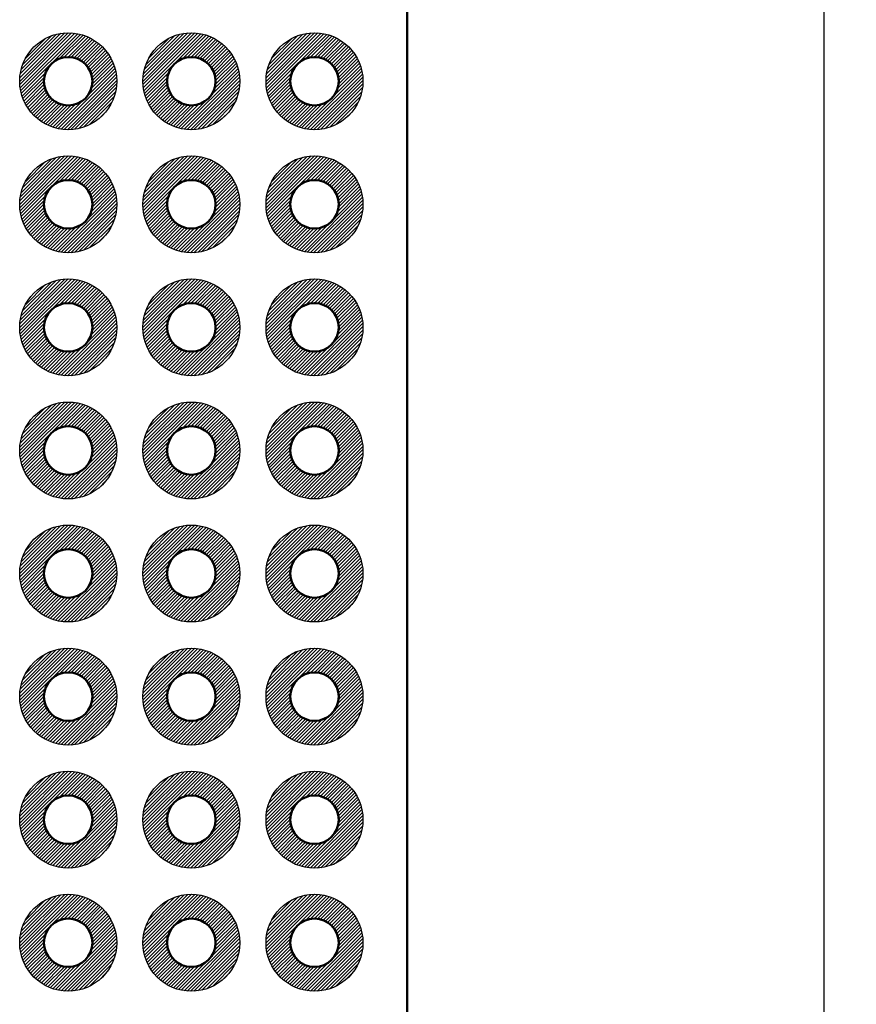
# Model space of a CAD drawing. Units: millimetres. Extents: x 0 to 269, y 0 to 187.
# Drawn here: x 127 to 144, y 94 to 114 of the extents above; entities that cross this region are included whole.
import ezdxf

# ---------------------------------------------------------------- set-up
doc = ezdxf.new("R2010")
doc.units = ezdxf.units.MM
doc.header["$LTSCALE"] = 0.666667
for name, color, linetype, lineweight in [('AM_5', 3, 'Continuous', 25), ('基板', 7, 'Continuous', 50), ('ﾊﾝﾀﾞ', 8, 'Continuous', 25)]:
    doc.layers.add(name, color=color, linetype=linetype, lineweight=lineweight)
doc.styles.get("Standard").update_dxf_attribs({"font": 'ISOCP.SHX', "bigfont": 'EXTFONT.SHX'})
doc.dimstyles.new('AM_ISO$0', dxfattribs={"dimtxt": 3.5, "dimasz": 2.5, "dimexe": 1, "dimexo": 1, "dimgap": 1.5, "dimtad": 1, "dimdsep": 46, "dimtxsty": 'Standard', "dimblk": 'OPEN30', "dimcen": 0, "dimclrd": 3, "dimclre": 3, "dimclrt": 2, "dimadec": 0, "dimazin": 2, "dimtp": 0.1, "dimtm": 0.1, "dimtfac": 0.71, "dimtmove": 0, "dimatfit": 3, "dimldrblk": 'OPEN30', "dimfxl": 0, "dimlwd": -1, "dimlwe": -1, "dimarcsym": 0})

# ---------------------------------------------------------------- blocks, each defined once
blk = doc.blocks.new('_Open30')
at = {"color": 0, "linetype": 'ByBlock', "lineweight": -2}
for p, q in [((-1, 0.268), (0, 0)), ((0, 0), (-1, -0.268)), ((0, 0), (-1, 0))]:
    blk.add_line(p, q, dxfattribs=at)
blk = doc.blocks.new('*D29')
at = {"layer": 'AM_5', "color": 3, "transparency": 16777216}
for p, q in [((136.127, 121.52), (144.127, 121.52)), ((143.461, 119.853), (143.461, 57.187)), ((136.127, 55.52), (144.127, 55.52))]:
    blk.add_line(p, q, dxfattribs=at)
at = {"layer": 'Defpoints', "color": 0, "transparency": 16777216}
for p in [(135.461, 121.52), (135.461, 55.52), (143.461, 55.52)]:
    blk.add_point(p, dxfattribs=at)
at = {"layer": 'AM_5', "color": 3, "transparency": 16777216, "xscale": 1.666666666666667, "yscale": 1.666666666666667, "zscale": 1.666666666666667}
for p, rotation in [((143.461, 121.52), 90), ((143.461, 55.52), 270)]:
    blk.add_blockref('_Open30', p, dxfattribs=dict(at, rotation=rotation))
at = {"layer": 'AM_5', "color": 2, "transparency": 16777216, "insert": (141.294, 88.52), "char_height": 2.3333, "attachment_point": 5, "rotation": 90}
blk.add_mtext('66', dxfattribs=at)

msp = doc.modelspace()

# ---------------------------------------------------------------- hatches: boundary and pattern name
at = {"layer": 'ﾊﾝﾀﾞ'}
h = msp.add_hatch(dxfattribs=at)
h.set_pattern_fill('_U', color=8, scale=0.05, angle=45, style=0, pattern_type=0)
h.set_pattern_definition([(45, (32.92563, -71.665796), (-0.035355339, 0.035355339), [])])
edge = h.paths.add_edge_path()
edge.add_arc((127.871, 112.65), 1, 65.7938, 348.5408, ccw=False)
edge.add_arc((127.871, 112.65), 1, 348.5408, 425.7938, ccw=False)
edge = h.paths.add_edge_path(flags=16)
edge.add_arc((127.871, 112.65), 0.5, 528.5408, 785.7938)
edge.add_arc((127.871, 112.65), 0.5, 425.7938, 528.5408)
h = msp.add_hatch(dxfattribs=at)
h.set_pattern_fill('_U', color=8, scale=0.05, angle=45, style=0, pattern_type=0)
h.set_pattern_definition([(45, (35.46563, -71.665796), (-0.035355339, 0.035355339), [])])
edge = h.paths.add_edge_path()
edge.add_arc((130.411, 112.65), 1, 65.7938, 348.5408, ccw=False)
edge.add_arc((130.411, 112.65), 1, 348.5408, 425.7938, ccw=False)
edge = h.paths.add_edge_path(flags=16)
edge.add_arc((130.411, 112.65), 0.5, 528.5408, 785.7938)
edge.add_arc((130.411, 112.65), 0.5, 425.7938, 528.5408)
h = msp.add_hatch(dxfattribs=at)
h.set_pattern_fill('_U', color=8, scale=0.05, angle=45, style=0, pattern_type=0)
h.set_pattern_definition([(45, (38.00563, -71.665796), (-0.035355339, 0.035355339), [])])
edge = h.paths.add_edge_path()
edge.add_arc((132.951, 112.65), 1, 65.7938, 348.5408, ccw=False)
edge.add_arc((132.951, 112.65), 1, 348.5408, 425.7938, ccw=False)
edge = h.paths.add_edge_path(flags=16)
edge.add_arc((132.951, 112.65), 0.5, 528.5408, 785.7938)
edge.add_arc((132.951, 112.65), 0.5, 425.7938, 528.5408)
h = msp.add_hatch(dxfattribs=at)
h.set_pattern_fill('_U', color=8, scale=0.05, angle=45, style=0, pattern_type=0)
h.set_pattern_definition([(45, (32.92563, -74.205796), (-0.035355339, 0.035355339), [])])
edge = h.paths.add_edge_path()
edge.add_arc((127.871, 110.11), 1, 65.7938, 348.5408, ccw=False)
edge.add_arc((127.871, 110.11), 1, 348.5408, 425.7938, ccw=False)
edge = h.paths.add_edge_path(flags=16)
edge.add_arc((127.871, 110.11), 0.5, 528.5408, 785.7938)
edge.add_arc((127.871, 110.11), 0.5, 425.7938, 528.5408)
h = msp.add_hatch(dxfattribs=at)
h.set_pattern_fill('_U', color=8, scale=0.05, angle=45, style=0, pattern_type=0)
h.set_pattern_definition([(45, (35.46563, -74.205796), (-0.035355339, 0.035355339), [])])
edge = h.paths.add_edge_path()
edge.add_arc((130.411, 110.11), 1, 65.7938, 348.5408, ccw=False)
edge.add_arc((130.411, 110.11), 1, 348.5408, 425.7938, ccw=False)
edge = h.paths.add_edge_path(flags=16)
edge.add_arc((130.411, 110.11), 0.5, 528.5408, 785.7938)
edge.add_arc((130.411, 110.11), 0.5, 425.7938, 528.5408)
h = msp.add_hatch(dxfattribs=at)
h.set_pattern_fill('_U', color=8, scale=0.05, angle=45, style=0, pattern_type=0)
h.set_pattern_definition([(45, (38.00563, -74.205796), (-0.035355339, 0.035355339), [])])
edge = h.paths.add_edge_path()
edge.add_arc((132.951, 110.11), 1, 65.7938, 348.5408, ccw=False)
edge.add_arc((132.951, 110.11), 1, 348.5408, 425.7938, ccw=False)
edge = h.paths.add_edge_path(flags=16)
edge.add_arc((132.951, 110.11), 0.5, 528.5408, 785.7938)
edge.add_arc((132.951, 110.11), 0.5, 425.7938, 528.5408)
h = msp.add_hatch(dxfattribs=at)
h.set_pattern_fill('_U', color=8, scale=0.05, angle=45, style=0, pattern_type=0)
h.set_pattern_definition([(45, (32.92563, -76.745796), (-0.035355339, 0.035355339), [])])
edge = h.paths.add_edge_path()
edge.add_arc((127.871, 107.57), 1, 65.7938, 348.5408, ccw=False)
edge.add_arc((127.871, 107.57), 1, 348.5408, 425.7938, ccw=False)
edge = h.paths.add_edge_path(flags=16)
edge.add_arc((127.871, 107.57), 0.5, 528.5408, 785.7938)
edge.add_arc((127.871, 107.57), 0.5, 425.7938, 528.5408)
h = msp.add_hatch(dxfattribs=at)
h.set_pattern_fill('_U', color=8, scale=0.05, angle=45, style=0, pattern_type=0)
h.set_pattern_definition([(45, (35.46563, -76.745796), (-0.035355339, 0.035355339), [])])
edge = h.paths.add_edge_path()
edge.add_arc((130.411, 107.57), 1, 65.7938, 348.5408, ccw=False)
edge.add_arc((130.411, 107.57), 1, 348.5408, 425.7938, ccw=False)
edge = h.paths.add_edge_path(flags=16)
edge.add_arc((130.411, 107.57), 0.5, 528.5408, 785.7938)
edge.add_arc((130.411, 107.57), 0.5, 425.7938, 528.5408)
h = msp.add_hatch(dxfattribs=at)
h.set_pattern_fill('_U', color=8, scale=0.05, angle=45, style=0, pattern_type=0)
h.set_pattern_definition([(45, (38.00563, -76.745796), (-0.035355339, 0.035355339), [])])
edge = h.paths.add_edge_path()
edge.add_arc((132.951, 107.57), 1, 65.7938, 348.5408, ccw=False)
edge.add_arc((132.951, 107.57), 1, 348.5408, 425.7938, ccw=False)
edge = h.paths.add_edge_path(flags=16)
edge.add_arc((132.951, 107.57), 0.5, 528.5408, 785.7938)
edge.add_arc((132.951, 107.57), 0.5, 425.7938, 528.5408)
h = msp.add_hatch(dxfattribs=at)
h.set_pattern_fill('_U', color=8, scale=0.05, angle=45, style=0, pattern_type=0)
h.set_pattern_definition([(45, (32.92563, -79.285796), (-0.035355339, 0.035355339), [])])
edge = h.paths.add_edge_path()
edge.add_arc((127.871, 105.03), 1, 65.7938, 348.5408, ccw=False)
edge.add_arc((127.871, 105.03), 1, 348.5408, 425.7938, ccw=False)
edge = h.paths.add_edge_path(flags=16)
edge.add_arc((127.871, 105.03), 0.5, 528.5408, 785.7938)
edge.add_arc((127.871, 105.03), 0.5, 425.7938, 528.5408)
h = msp.add_hatch(dxfattribs=at)
h.set_pattern_fill('_U', color=8, scale=0.05, angle=45, style=0, pattern_type=0)
h.set_pattern_definition([(45, (35.46563, -79.285796), (-0.035355339, 0.035355339), [])])
edge = h.paths.add_edge_path()
edge.add_arc((130.411, 105.03), 1, 65.7938, 348.5408, ccw=False)
edge.add_arc((130.411, 105.03), 1, 348.5408, 425.7938, ccw=False)
edge = h.paths.add_edge_path(flags=16)
edge.add_arc((130.411, 105.03), 0.5, 528.5408, 785.7938)
edge.add_arc((130.411, 105.03), 0.5, 425.7938, 528.5408)
h = msp.add_hatch(dxfattribs=at)
h.set_pattern_fill('_U', color=8, scale=0.05, angle=45, style=0, pattern_type=0)
h.set_pattern_definition([(45, (38.00563, -79.285796), (-0.035355339, 0.035355339), [])])
edge = h.paths.add_edge_path()
edge.add_arc((132.951, 105.03), 1, 65.7938, 348.5408, ccw=False)
edge.add_arc((132.951, 105.03), 1, 348.5408, 425.7938, ccw=False)
edge = h.paths.add_edge_path(flags=16)
edge.add_arc((132.951, 105.03), 0.5, 528.5408, 785.7938)
edge.add_arc((132.951, 105.03), 0.5, 425.7938, 528.5408)
h = msp.add_hatch(dxfattribs=at)
h.set_pattern_fill('_U', color=8, scale=0.05, angle=45, style=0, pattern_type=0)
h.set_pattern_definition([(45, (32.92563, -81.825796), (-0.035355339, 0.035355339), [])])
edge = h.paths.add_edge_path()
edge.add_arc((127.871, 102.49), 1, 65.7938, 348.5408, ccw=False)
edge.add_arc((127.871, 102.49), 1, 348.5408, 425.7938, ccw=False)
edge = h.paths.add_edge_path(flags=16)
edge.add_arc((127.871, 102.49), 0.5, 528.5408, 785.7938)
edge.add_arc((127.871, 102.49), 0.5, 425.7938, 528.5408)
h = msp.add_hatch(dxfattribs=at)
h.set_pattern_fill('_U', color=8, scale=0.05, angle=45, style=0, pattern_type=0)
h.set_pattern_definition([(45, (35.46563, -81.825796), (-0.035355339, 0.035355339), [])])
edge = h.paths.add_edge_path()
edge.add_arc((130.411, 102.49), 1, 65.7938, 348.5408, ccw=False)
edge.add_arc((130.411, 102.49), 1, 348.5408, 425.7938, ccw=False)
edge = h.paths.add_edge_path(flags=16)
edge.add_arc((130.411, 102.49), 0.5, 528.5408, 785.7938)
edge.add_arc((130.411, 102.49), 0.5, 425.7938, 528.5408)
h = msp.add_hatch(dxfattribs=at)
h.set_pattern_fill('_U', color=8, scale=0.05, angle=45, style=0, pattern_type=0)
h.set_pattern_definition([(45, (38.00563, -81.825796), (-0.035355339, 0.035355339), [])])
edge = h.paths.add_edge_path()
edge.add_arc((132.951, 102.49), 1, 65.7938, 348.5408, ccw=False)
edge.add_arc((132.951, 102.49), 1, 348.5408, 425.7938, ccw=False)
edge = h.paths.add_edge_path(flags=16)
edge.add_arc((132.951, 102.49), 0.5, 528.5408, 785.7938)
edge.add_arc((132.951, 102.49), 0.5, 425.7938, 528.5408)
h = msp.add_hatch(dxfattribs=at)
h.set_pattern_fill('_U', color=8, scale=0.05, angle=45, style=0, pattern_type=0)
h.set_pattern_definition([(45, (32.92563, -84.365796), (-0.035355339, 0.035355339), [])])
edge = h.paths.add_edge_path()
edge.add_arc((127.871, 99.95), 1, 65.7938, 348.5408, ccw=False)
edge.add_arc((127.871, 99.95), 1, 348.5408, 425.7938, ccw=False)
edge = h.paths.add_edge_path(flags=16)
edge.add_arc((127.871, 99.95), 0.5, 528.5408, 785.7938)
edge.add_arc((127.871, 99.95), 0.5, 425.7938, 528.5408)
h = msp.add_hatch(dxfattribs=at)
h.set_pattern_fill('_U', color=8, scale=0.05, angle=45, style=0, pattern_type=0)
h.set_pattern_definition([(45, (35.46563, -84.365796), (-0.035355339, 0.035355339), [])])
edge = h.paths.add_edge_path()
edge.add_arc((130.411, 99.95), 1, 65.7938, 348.5408, ccw=False)
edge.add_arc((130.411, 99.95), 1, 348.5408, 425.7938, ccw=False)
edge = h.paths.add_edge_path(flags=16)
edge.add_arc((130.411, 99.95), 0.5, 528.5408, 785.7938)
edge.add_arc((130.411, 99.95), 0.5, 425.7938, 528.5408)
h = msp.add_hatch(dxfattribs=at)
h.set_pattern_fill('_U', color=8, scale=0.05, angle=45, style=0, pattern_type=0)
h.set_pattern_definition([(45, (38.00563, -84.365796), (-0.035355339, 0.035355339), [])])
edge = h.paths.add_edge_path()
edge.add_arc((132.951, 99.95), 1, 65.7938, 348.5408, ccw=False)
edge.add_arc((132.951, 99.95), 1, 348.5408, 425.7938, ccw=False)
edge = h.paths.add_edge_path(flags=16)
edge.add_arc((132.951, 99.95), 0.5, 528.5408, 785.7938)
edge.add_arc((132.951, 99.95), 0.5, 425.7938, 528.5408)
h = msp.add_hatch(dxfattribs=at)
h.set_pattern_fill('_U', color=8, scale=0.05, angle=45, style=0, pattern_type=0)
h.set_pattern_definition([(45, (32.92563, -86.905796), (-0.035355339, 0.035355339), [])])
edge = h.paths.add_edge_path()
edge.add_arc((127.871, 97.41), 1, 65.7938, 348.5408, ccw=False)
edge.add_arc((127.871, 97.41), 1, 348.5408, 425.7938, ccw=False)
edge = h.paths.add_edge_path(flags=16)
edge.add_arc((127.871, 97.41), 0.5, 528.5408, 785.7938)
edge.add_arc((127.871, 97.41), 0.5, 425.7938, 528.5408)
h = msp.add_hatch(dxfattribs=at)
h.set_pattern_fill('_U', color=8, scale=0.05, angle=45, style=0, pattern_type=0)
h.set_pattern_definition([(45, (35.46563, -86.905796), (-0.035355339, 0.035355339), [])])
edge = h.paths.add_edge_path()
edge.add_arc((130.411, 97.41), 1, 65.7938, 348.5408, ccw=False)
edge.add_arc((130.411, 97.41), 1, 348.5408, 425.7938, ccw=False)
edge = h.paths.add_edge_path(flags=16)
edge.add_arc((130.411, 97.41), 0.5, 528.5408, 785.7938)
edge.add_arc((130.411, 97.41), 0.5, 425.7938, 528.5408)
h = msp.add_hatch(dxfattribs=at)
h.set_pattern_fill('_U', color=8, scale=0.05, angle=45, style=0, pattern_type=0)
h.set_pattern_definition([(45, (38.00563, -86.905796), (-0.035355339, 0.035355339), [])])
edge = h.paths.add_edge_path()
edge.add_arc((132.951, 97.41), 1, 65.7938, 348.5408, ccw=False)
edge.add_arc((132.951, 97.41), 1, 348.5408, 425.7938, ccw=False)
edge = h.paths.add_edge_path(flags=16)
edge.add_arc((132.951, 97.41), 0.5, 528.5408, 785.7938)
edge.add_arc((132.951, 97.41), 0.5, 425.7938, 528.5408)
h = msp.add_hatch(dxfattribs=at)
h.set_pattern_fill('_U', color=8, scale=0.05, angle=45, style=0, pattern_type=0)
h.set_pattern_definition([(45, (32.92563, -89.445796), (-0.035355339, 0.035355339), [])])
edge = h.paths.add_edge_path()
edge.add_arc((127.871, 94.87), 1, 65.7938, 348.5408, ccw=False)
edge.add_arc((127.871, 94.87), 1, 348.5408, 425.7938, ccw=False)
edge = h.paths.add_edge_path(flags=16)
edge.add_arc((127.871, 94.87), 0.5, 528.5408, 785.7938)
edge.add_arc((127.871, 94.87), 0.5, 425.7938, 528.5408)
h = msp.add_hatch(dxfattribs=at)
h.set_pattern_fill('_U', color=8, scale=0.05, angle=45, style=0, pattern_type=0)
h.set_pattern_definition([(45, (35.46563, -89.445796), (-0.035355339, 0.035355339), [])])
edge = h.paths.add_edge_path()
edge.add_arc((130.411, 94.87), 1, 65.7938, 348.5408, ccw=False)
edge.add_arc((130.411, 94.87), 1, 348.5408, 425.7938, ccw=False)
edge = h.paths.add_edge_path(flags=16)
edge.add_arc((130.411, 94.87), 0.5, 528.5408, 785.7938)
edge.add_arc((130.411, 94.87), 0.5, 425.7938, 528.5408)
h = msp.add_hatch(dxfattribs=at)
h.set_pattern_fill('_U', color=8, scale=0.05, angle=45, style=0, pattern_type=0)
h.set_pattern_definition([(45, (38.00563, -89.445796), (-0.035355339, 0.035355339), [])])
edge = h.paths.add_edge_path()
edge.add_arc((132.951, 94.87), 1, 65.7938, 348.5408, ccw=False)
edge.add_arc((132.951, 94.87), 1, 348.5408, 425.7938, ccw=False)
edge = h.paths.add_edge_path(flags=16)
edge.add_arc((132.951, 94.87), 0.5, 528.5408, 785.7938)
edge.add_arc((132.951, 94.87), 0.5, 425.7938, 528.5408)

# ---------------------------------------------------------------- linework, layer by layer
at = {"layer": '基板'}
msp.add_line((134.861, 123.52), (134.861, 53.52), dxfattribs=at)
for centre in [(127.871, 112.65), (130.411, 112.65), (132.951, 112.65), (127.871, 110.11), (130.411, 110.11), (132.951, 110.11), (127.871, 107.57), (130.411, 107.57), (132.951, 107.57), (127.871, 105.03), (130.411, 105.03), (132.951, 105.03), (127.871, 102.49), (130.411, 102.49), (132.951, 102.49), (127.871, 99.95), (130.411, 99.95), (132.951, 99.95), (127.871, 97.41), (130.411, 97.41), (132.951, 97.41), (127.871, 94.87), (130.411, 94.87), (132.951, 94.87)]:
    msp.add_circle(centre, 0.5, dxfattribs=at)
at = {"layer": 'ﾊﾝﾀﾞ'}
for centre in [(127.871, 112.65), (130.411, 112.65), (132.951, 112.65), (127.871, 110.11), (130.411, 110.11), (132.951, 110.11), (127.871, 107.57), (130.411, 107.57), (132.951, 107.57), (127.871, 105.03), (130.411, 105.03), (132.951, 105.03), (127.871, 102.49), (130.411, 102.49), (132.951, 102.49), (127.871, 99.95), (130.411, 99.95), (132.951, 99.95), (127.871, 97.41), (130.411, 97.41), (132.951, 97.41), (127.871, 94.87), (130.411, 94.87), (132.951, 94.87)]:
    msp.add_circle(centre, 1, dxfattribs=at)

# ---------------------------------------------------------------- dimensions: what is measured, and where the dimension line sits
at = {"layer": 'AM_5'}
dim = msp.add_linear_dim(base=(143.461, 55.52), p1=(135.461, 121.52), p2=(135.461, 55.52), angle=90, dimstyle='AM_ISO$0', override={"dimscale": 0.666667}, dxfattribs=at)
dim.commit()
dim.dimension.update_dxf_attribs({"geometry": '*D29', "text_midpoint": (141.294, 88.52)})

doc.saveas('drawing.dxf')
